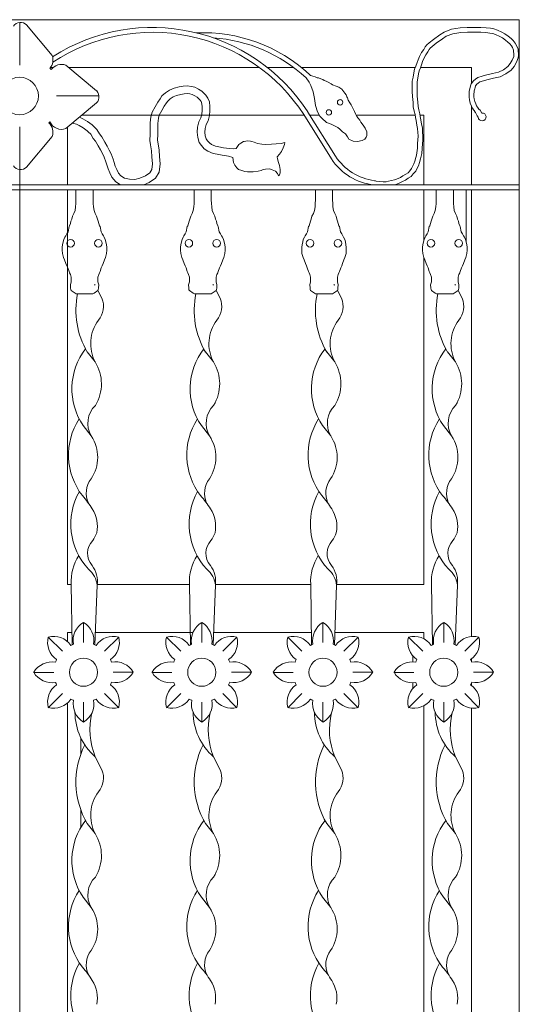
# Model space of a CAD drawing. Units: metres. Extents: x -9908 to -9056, y -3084 to -2567.
# Drawn here: x -9452 to -9451, y -2974 to -2973 of the extents above; entities that cross this region are included whole.
import ezdxf

# ---------------------------------------------------------------- set-up
doc = ezdxf.new("R2010")
doc.units = ezdxf.units.M
doc.layers.add('00-PROY (Vista)', color=3, linetype='Continuous', lineweight=15)

msp = doc.modelspace()

# ---------------------------------------------------------------- linework, layer by layer
at = {"layer": '00-PROY (Vista)', "ltscale": 2}
for p, q in [((-9451.84173, -2973.42776), (-9451.84173, -2973.38313)), ((-9451.83455, -2973.38563), (-9451.8076, -2973.41771)), ((-9451.7612, -2973.45471), (-9451.79328, -2973.42777)), ((-9451.80333, -2973.46007), (-9451.7587, -2973.46007)), ((-9451.7612, -2973.46726), (-9451.79328, -2973.4942)), ((-9451.54425, -2973.47951), (-9451.51528, -2973.5258)), ((-9451.54001, -2973.47686), (-9451.51104, -2973.52315)), ((-9451.84173, -2973.49237), (-9451.84173, -2973.537)), ((-9451.83455, -2973.53451), (-9451.8076, -2973.50243)), ((-9452.36489, -2973.55298), (-9451.31857, -2973.55298)), ((-9452.36489, -2973.55835), (-9451.31857, -2973.55835)), ((-9452.36489, -2973.55835), (-9451.31857, -2973.55835)), ((-9451.78278, -2973.56877), (-9451.78278, -2973.55835)), ((-9451.76487, -2973.55835), (-9451.76487, -2973.56877)), ((-9451.65897, -2973.56877), (-9451.65897, -2973.55835)), ((-9451.64106, -2973.55835), (-9451.64106, -2973.56877)), ((-9451.53202, -2973.56877), (-9451.53202, -2973.55835)), ((-9451.51411, -2973.55835), (-9451.51411, -2973.56877)), ((-9451.40557, -2973.56877), (-9451.40557, -2973.55835)), ((-9451.38766, -2973.55835), (-9451.38766, -2973.56877)), ((-9451.37436, -2973.61226), (-9451.37436, -2973.55835)), ((-9451.78259, -2973.66697), (-9451.76506, -2973.66697)), ((-9451.75558, -2973.6717), (-9451.75979, -2973.66353)), ((-9451.65878, -2973.66697), (-9451.64125, -2973.66697)), ((-9451.63177, -2973.6717), (-9451.63598, -2973.66353)), ((-9451.53183, -2973.66697), (-9451.5143, -2973.66697)), ((-9451.50482, -2973.6717), (-9451.50903, -2973.66353)), ((-9451.40538, -2973.66697), (-9451.38785, -2973.66697)), ((-9451.37837, -2973.6717), (-9451.38258, -2973.66353)), ((-9451.77096, -2973.72789), (-9451.76266, -2973.73832)), ((-9451.64715, -2973.72789), (-9451.63885, -2973.73832)), ((-9451.5202, -2973.72789), (-9451.5119, -2973.73832)), ((-9451.39375, -2973.72789), (-9451.38545, -2973.73832)), ((-9451.77529, -2973.8049), (-9451.76677, -2973.81572)), ((-9451.65148, -2973.8049), (-9451.64296, -2973.81572)), ((-9451.52453, -2973.8049), (-9451.51601, -2973.81572)), ((-9451.39808, -2973.8049), (-9451.38956, -2973.81572)), ((-9451.78778, -2973.97086), (-9451.78681, -2974.03419)), ((-9451.76064, -2973.97193), (-9451.76302, -2974.03422)), ((-9451.66397, -2973.97086), (-9451.663, -2974.03419)), ((-9451.63683, -2973.97193), (-9451.63921, -2974.03422)), ((-9451.53703, -2973.97086), (-9451.53605, -2974.03419)), ((-9451.50988, -2973.97193), (-9451.51226, -2974.03422)), ((-9451.41057, -2973.97086), (-9451.4096, -2974.03419)), ((-9451.38343, -2973.97193), (-9451.38581, -2974.03422)), ((-9451.77491, -2974.03183), (-9451.77494, -2974.01081)), ((-9451.6511, -2974.03183), (-9451.65113, -2974.01081)), ((-9451.52415, -2974.03183), (-9451.52418, -2974.01081)), ((-9451.3977, -2974.03183), (-9451.39773, -2974.01081)), ((-9451.7969, -2974.04093), (-9451.81176, -2974.02607)), ((-9451.75292, -2974.04093), (-9451.73806, -2974.02607)), ((-9451.67309, -2974.04093), (-9451.68795, -2974.02607)), ((-9451.62911, -2974.04093), (-9451.61425, -2974.02607)), ((-9451.54614, -2974.04093), (-9451.561, -2974.02607)), ((-9451.50216, -2974.04093), (-9451.4873, -2974.02607)), ((-9451.41969, -2974.04093), (-9451.43455, -2974.02607)), ((-9451.37571, -2974.04093), (-9451.36085, -2974.02607)), ((-9451.76434, -2974.03366), (-9451.7617, -2974.03477)), ((-9451.64053, -2974.03366), (-9451.63789, -2974.03477)), ((-9451.51358, -2974.03366), (-9451.51094, -2974.03477)), ((-9451.38713, -2974.03366), (-9451.38449, -2974.03477)), ((-9451.74676, -2974.04971), (-9451.74564, -2974.05231)), ((-9451.62295, -2974.04971), (-9451.62183, -2974.05231)), ((-9451.496, -2974.04971), (-9451.49488, -2974.05231)), ((-9451.36955, -2974.04971), (-9451.36843, -2974.05231)), ((-9451.80611, -2974.06312), (-9451.82713, -2974.06315)), ((-9451.74377, -2974.06288), (-9451.72275, -2974.06285)), ((-9451.6823, -2974.06312), (-9451.70332, -2974.06315)), ((-9451.61996, -2974.06288), (-9451.59894, -2974.06285)), ((-9451.55535, -2974.06312), (-9451.57637, -2974.06315)), ((-9451.49301, -2974.06288), (-9451.47199, -2974.06285)), ((-9451.4289, -2974.06312), (-9451.44992, -2974.06315)), ((-9451.36656, -2974.06288), (-9451.34554, -2974.06285)), ((-9451.74561, -2974.07344), (-9451.74676, -2974.07613)), ((-9451.6218, -2974.07344), (-9451.62295, -2974.07613)), ((-9451.49485, -2974.07344), (-9451.496, -2974.07613)), ((-9451.3684, -2974.07344), (-9451.36955, -2974.07613)), ((-9451.7969, -2974.08512), (-9451.81176, -2974.09999)), ((-9451.75292, -2974.08512), (-9451.73806, -2974.09999)), ((-9451.67309, -2974.08512), (-9451.68795, -2974.09999)), ((-9451.62911, -2974.08512), (-9451.61425, -2974.09999)), ((-9451.54614, -2974.08512), (-9451.561, -2974.09999)), ((-9451.50216, -2974.08512), (-9451.4873, -2974.09999)), ((-9451.41969, -2974.08512), (-9451.43455, -2974.09999)), ((-9451.37571, -2974.08512), (-9451.36085, -2974.09999)), ((-9451.77497, -2974.09417), (-9451.77494, -2974.11519)), ((-9451.7617, -2974.09107), (-9451.76426, -2974.09215)), ((-9451.65116, -2974.09417), (-9451.65113, -2974.11519)), ((-9451.63789, -2974.09107), (-9451.64045, -2974.09215)), ((-9451.52421, -2974.09417), (-9451.52418, -2974.11519)), ((-9451.51094, -2974.09107), (-9451.5135, -2974.09215)), ((-9451.39776, -2974.09417), (-9451.39773, -2974.11519)), ((-9451.38449, -2974.09107), (-9451.38705, -2974.09215)), ((-9451.75558, -2974.16509), (-9451.76262, -2974.15142)), ((-9451.63177, -2974.16509), (-9451.63881, -2974.15142)), ((-9451.50482, -2974.16509), (-9451.51187, -2974.15142)), ((-9451.37837, -2974.16509), (-9451.38541, -2974.15142)), ((-9451.77096, -2974.22129), (-9451.76266, -2974.23172)), ((-9451.64715, -2974.22129), (-9451.63885, -2974.23172)), ((-9451.5202, -2974.22129), (-9451.5119, -2974.23172)), ((-9451.39375, -2974.22129), (-9451.38545, -2974.23172)), ((-9451.77529, -2974.2983), (-9451.76677, -2974.30911)), ((-9451.65148, -2974.2983), (-9451.64296, -2974.30911)), ((-9451.52453, -2974.2983), (-9451.51601, -2974.30911)), ((-9451.39808, -2974.2983), (-9451.38956, -2974.30911))]:
    msp.add_line(p, q, dxfattribs=at)
at = {"layer": '00-PROY (Vista)'}
msp.add_line((-9451.84173, -2975.58338), (-9451.84173, -2973.537), dxfattribs=at)
at = {"layer": '00-PROY (Vista)', "ltscale": 2}
msp.add_lwpolyline([(-9452.36489, -2975.64331), (-9451.31857, -2975.64331), (-9451.31857, -2973.38024), (-9452.36489, -2973.38024)], close=True, dxfattribs=at)
for points in [[(-9451.35781, -2973.47787), (-9451.35973, -2973.47496), (-9451.36105, -2973.47373), (-9451.36176, -2973.47267), (-9451.36229, -2973.47178), (-9451.36327, -2973.47019), (-9451.36424, -2973.46843), (-9451.36521, -2973.46595), (-9451.36583, -2973.46313), (-9451.36618, -2973.46083), (-9451.36618, -2973.45792), (-9451.36601, -2973.45597), (-9451.36574, -2973.45456), (-9451.3653, -2973.45244), (-9451.36486, -2973.4512), (-9451.36433, -2973.44953), (-9451.36309, -2973.44785), (-9451.36154, -2973.44662), (-9451.35977, -2973.44538), (-9451.35604, -2973.44414), (-9451.35266, -2973.44307), (-9451.34555, -2973.44148), (-9451.3388, -2973.43988), (-9451.33276, -2973.43687), (-9451.32708, -2973.43296), (-9451.32388, -2973.42906), (-9451.32139, -2973.42463), (-9451.31962, -2973.42001), (-9451.31926, -2973.41753), (-9451.3198, -2973.41103), (-9451.3214, -2973.40713), (-9451.32282, -2973.40483), (-9451.32495, -2973.40216), (-9451.32726, -2973.40004), (-9451.3301, -2973.39755), (-9451.33366, -2973.39507), (-9451.33685, -2973.39329), (-9451.34147, -2973.39117), (-9451.3452, -2973.38975), (-9451.34876, -2973.38921), (-9451.3532, -2973.38868), (-9451.35888, -2973.38833), (-9451.36546, -2973.38833), (-9451.3731, -2973.38833), (-9451.38038, -2973.38868), (-9451.38962, -2973.39028), (-9451.39743, -2973.39312), (-9451.40188, -2973.39613), (-9451.40845, -2973.40092), (-9451.41304, -2973.4043), (-9451.4155, -2973.4065), (-9451.41728, -2973.40851), (-9451.41871, -2973.41142), (-9451.42084, -2973.4146), (-9451.42296, -2973.41875), (-9451.42454, -2973.42227), (-9451.42543, -2973.42492), (-9451.42687, -2973.42881), (-9451.42821, -2973.43215), (-9451.4291, -2973.43593), (-9451.42977, -2973.44039), (-9451.43066, -2973.44462), (-9451.43066, -2973.45108), (-9451.43066, -2973.45531), (-9451.43044, -2973.46066), (-9451.42977, -2973.46689), (-9451.42955, -2973.47157), (-9451.42866, -2973.4758), (-9451.42776, -2973.47959), (-9451.42732, -2973.48249), (-9451.42665, -2973.48583), (-9451.42597, -2973.49065), (-9451.42507, -2973.49422), (-9451.42485, -2973.49823), (-9451.42463, -2973.50179), (-9451.42471, -2973.50639), (-9451.42507, -2973.50936), (-9451.4253, -2973.51471), (-9451.42574, -2973.51961), (-9451.42614, -2973.52197), (-9451.42691, -2973.52444), (-9451.42797, -2973.5283), (-9451.42887, -2973.53119), (-9451.42998, -2973.5332), (-9451.43132, -2973.53609), (-9451.43333, -2973.53832), (-9451.43511, -2973.54032), (-9451.43757, -2973.54188), (-9451.44047, -2973.54367), (-9451.44314, -2973.54523), (-9451.44716, -2973.54701), (-9451.44939, -2973.5479), (-9451.45541, -2973.54923), (-9451.45794, -2973.54981), (-9451.46122, -2973.54985), (-9451.46474, -2973.54956), (-9451.46857, -2973.54901), (-9451.46924, -2973.54879), (-9451.47009, -2973.54869)], [(-9451.36165, -2973.48233), (-9451.36265, -2973.48066), (-9451.36439, -2973.47745), (-9451.36489, -2973.47699), (-9451.36598, -2973.47535), (-9451.36657, -2973.47438), (-9451.36759, -2973.47271), (-9451.36877, -2973.47056), (-9451.37001, -2973.46741), (-9451.37075, -2973.46404), (-9451.37118, -2973.46121), (-9451.37118, -2973.45769), (-9451.37097, -2973.45528), (-9451.37065, -2973.45359), (-9451.37012, -2973.45108), (-9451.3696, -2973.44961), (-9451.36884, -2973.44723), (-9451.36671, -2973.44434), (-9451.36453, -2973.44261), (-9451.36204, -2973.44087), (-9451.35758, -2973.43938), (-9451.35396, -2973.43824), (-9451.34668, -2973.43661), (-9451.34052, -2973.43515), (-9451.33531, -2973.43255), (-9451.33049, -2973.42924), (-9451.32803, -2973.42623), (-9451.32593, -2973.42249), (-9451.32449, -2973.41874), (-9451.32429, -2973.41738), (-9451.32472, -2973.41222), (-9451.32587, -2973.40941), (-9451.32691, -2973.40771), (-9451.32862, -2973.40558), (-9451.3306, -2973.40376), (-9451.33319, -2973.4015), (-9451.33631, -2973.39932), (-9451.33912, -2973.39776), (-9451.34341, -2973.39578), (-9451.34648, -2973.39461), (-9451.34943, -2973.39417), (-9451.35365, -2973.39366), (-9451.35904, -2973.39333), (-9451.36546, -2973.39333), (-9451.37297, -2973.39333), (-9451.37983, -2973.39366), (-9451.38833, -2973.39513), (-9451.39514, -2973.3976), (-9451.399, -2973.40022), (-9451.40549, -2973.40496), (-9451.40989, -2973.40819), (-9451.41195, -2973.41003), (-9451.41309, -2973.41133), (-9451.41437, -2973.41392), (-9451.41652, -2973.41714), (-9451.41845, -2973.42091), (-9451.41988, -2973.42409), (-9451.42071, -2973.42658), (-9451.42221, -2973.43061), (-9451.42343, -2973.43366), (-9451.42419, -2973.43688), (-9451.42485, -2973.44128), (-9451.42566, -2973.44514), (-9451.42566, -2973.45108), (-9451.42566, -2973.45521), (-9451.42545, -2973.46029), (-9451.42479, -2973.46651), (-9451.42457, -2973.47093), (-9451.42378, -2973.47471), (-9451.42285, -2973.47863), (-9451.42239, -2973.48161), (-9451.42172, -2973.48499), (-9451.42105, -2973.48969), (-9451.42011, -2973.49347), (-9451.41986, -2973.49793), (-9451.41963, -2973.50168), (-9451.41971, -2973.50674), (-9451.42009, -2973.50977), (-9451.42031, -2973.51504), (-9451.42078, -2973.52026), (-9451.42127, -2973.52313), (-9451.42211, -2973.52585), (-9451.42317, -2973.5297), (-9451.42424, -2973.53316), (-9451.42552, -2973.53546), (-9451.4271, -2973.53888), (-9451.4296, -2973.54166), (-9451.43184, -2973.54417), (-9451.43492, -2973.54612), (-9451.4379, -2973.54796), (-9451.44086, -2973.54968), (-9451.44522, -2973.55162), (-9451.44791, -2973.55269), (-9451.44922, -2973.55298)], [(-9451.80661, -2973.43024), (-9451.80933, -2973.43024)], [(-9451.59071, -2973.43024), (-9451.79034, -2973.43024)], [(-9451.55489, -2973.43024), (-9451.58247, -2973.43024)], [(-9451.42745, -2973.43024), (-9451.54671, -2973.43024)], [(-9451.36857, -2973.44685), (-9451.36857, -2973.43024), (-9451.42207, -2973.43024)], [(-9451.51568, -2973.44737), (-9451.51432, -2973.44828), (-9451.51432, -2973.44828), (-9451.51022, -2973.44987), (-9451.50771, -2973.451), (-9451.50771, -2973.451), (-9451.50452, -2973.45305), (-9451.50452, -2973.45305), (-9451.50452, -2973.45305), (-9451.50111, -2973.45715), (-9451.49974, -2973.45896), (-9451.49906, -2973.46078), (-9451.49837, -2973.46192), (-9451.49769, -2973.46442), (-9451.49587, -2973.46738), (-9451.4945, -2973.4692), (-9451.49314, -2973.47193), (-9451.49245, -2973.47352), (-9451.49109, -2973.47625), (-9451.48995, -2973.47875), (-9451.48858, -2973.48148), (-9451.48744, -2973.4833), (-9451.48562, -2973.48535), (-9451.48448, -2973.48739), (-9451.48311, -2973.48921), (-9451.48152, -2973.49171), (-9451.48015, -2973.49376), (-9451.47833, -2973.4974), (-9451.4781, -2973.50127), (-9451.47901, -2973.50309), (-9451.48038, -2973.50513), (-9451.48311, -2973.5065), (-9451.4879, -2973.50763), (-9451.49268, -2973.50741), (-9451.49701, -2973.50513), (-9451.4986, -2973.50263), (-9451.50065, -2973.49967), (-9451.50361, -2973.4974), (-9451.50635, -2973.4949), (-9451.50862, -2973.49308), (-9451.51136, -2973.49149), (-9451.51546, -2973.48944), (-9451.52047, -2973.48785), (-9451.52525, -2973.4833), (-9451.5273, -2973.48103), (-9451.5298, -2973.47648), (-9451.53208, -2973.47011), (-9451.53299, -2973.46283), (-9451.53436, -2973.45555), (-9451.53687, -2973.44919), (-9451.53869, -2973.44577), (-9451.54188, -2973.441), (-9451.54415, -2973.43895), (-9451.5443, -2973.43881)], [(-9451.53849, -2973.43732), (-9451.53849, -2973.43732), (-9451.53721, -2973.43851), (-9451.53597, -2973.43901), (-9451.53471, -2973.43938), (-9451.53235, -2973.44009), (-9451.5301, -2973.44091), (-9451.52897, -2973.44122), (-9451.52631, -2973.44224), (-9451.52549, -2973.44245), (-9451.52436, -2973.44296), (-9451.52285, -2973.44372), (-9451.52098, -2973.44453), (-9451.51886, -2973.44546), (-9451.51568, -2973.44737)], [(-9451.77897, -2973.48218), (-9451.77568, -2973.48385), (-9451.77085, -2973.48664), (-9451.76574, -2973.49033), (-9451.76432, -2973.49175), (-9451.76101, -2973.49506), (-9451.75817, -2973.49979), (-9451.7558, -2973.50262), (-9451.75248, -2973.50829), (-9451.75012, -2973.51255), (-9451.74799, -2973.51665), (-9451.74588, -2973.52072), (-9451.74396, -2973.52626), (-9451.74278, -2973.52963), (-9451.7416, -2973.53335), (-9451.73991, -2973.53711), (-9451.73828, -2973.54092), (-9451.73594, -2973.5437), (-9451.73182, -2973.5462), (-9451.72661, -2973.54721), (-9451.72126, -2973.54735), (-9451.71589, -2973.54599), (-9451.70992, -2973.54353), (-9451.70561, -2973.54052), (-9451.70346, -2973.53704), (-9451.70259, -2973.53096), (-9451.70332, -2973.52386), (-9451.70361, -2973.51749), (-9451.70477, -2973.51127), (-9451.70535, -2973.50678), (-9451.70522, -2973.50015), (-9451.70522, -2973.48827), (-9451.7044, -2973.48174), (-9451.70305, -2973.47698), (-9451.69993, -2973.47142), (-9451.69707, -2973.4664), (-9451.69472, -2973.46291), (-9451.69283, -2973.46007), (-9451.68904, -2973.45676), (-9451.68478, -2973.45393), (-9451.68004, -2973.45203), (-9451.67483, -2973.45062), (-9451.67067, -2973.44986), (-9451.66624, -2973.44948), (-9451.66181, -2973.45006), (-9451.65847, -2973.451), (-9451.6545, -2973.45277), (-9451.65095, -2973.45505), (-9451.64664, -2973.45926), (-9451.64468, -2973.46231), (-9451.64313, -2973.46618), (-9451.64264, -2973.47095), (-9451.64259, -2973.47548), (-9451.6429, -2973.48044), (-9451.64453, -2973.48607), (-9451.64662, -2973.48987), (-9451.64752, -2973.49401), (-9451.64796, -2973.49789), (-9451.64737, -2973.50168), (-9451.64643, -2973.50499), (-9451.64501, -2973.50688), (-9451.64312, -2973.50923), (-9451.64098, -2973.51068), (-9451.63685, -2973.51253), (-9451.63333, -2973.51316), (-9451.6284, -2973.5142), (-9451.62215, -2973.51492), (-9451.61769, -2973.51534), (-9451.615, -2973.51508)], [(-9451.71186, -2973.55298), (-9451.70607, -2973.55059), (-9451.69967, -2973.54614), (-9451.69578, -2973.53982), (-9451.69453, -2973.53112), (-9451.69533, -2973.52327), (-9451.69564, -2973.51658), (-9451.69686, -2973.51002), (-9451.69734, -2973.50634), (-9451.69722, -2973.50023), (-9451.69722, -2973.48877), (-9451.69654, -2973.48334), (-9451.69561, -2973.48007), (-9451.69296, -2973.47536), (-9451.69027, -2973.47062), (-9451.68808, -2973.46736), (-9451.68676, -2973.4654), (-9451.68417, -2973.46313), (-9451.68104, -2973.46105), (-9451.6775, -2973.45963), (-9451.67306, -2973.45842), (-9451.66961, -2973.4578), (-9451.66642, -2973.45752), (-9451.66342, -2973.45792), (-9451.66119, -2973.45854), (-9451.65831, -2973.45983), (-9451.65596, -2973.46134), (-9451.65288, -2973.46435), (-9451.65182, -2973.466), (-9451.65098, -2973.46812), (-9451.65063, -2973.4714), (-9451.65059, -2973.47527), (-9451.65083, -2973.47906), (-9451.65197, -2973.483), (-9451.65418, -2973.48703), (-9451.65543, -2973.4927), (-9451.65603, -2973.49807), (-9451.6552, -2973.50339), (-9451.65371, -2973.50861), (-9451.65133, -2973.51178), (-9451.64861, -2973.51518), (-9451.64488, -2973.5177), (-9451.63922, -2973.52022), (-9451.63487, -2973.52101), (-9451.62968, -2973.52211), (-9451.62298, -2973.52288), (-9451.6184, -2973.52428)], [(-9451.36857, -2973.55298), (-9451.36857, -2973.47093)], [(-9451.77667, -2973.48024), (-9451.54379, -2973.48024)], [(-9451.5379, -2973.48024), (-9451.52773, -2973.48024)], [(-9451.4892, -2973.48024), (-9451.42766, -2973.48024)], [(-9451.4226, -2973.48024), (-9451.41857, -2973.48024), (-9451.41857, -2973.55298)], [(-9451.79173, -2973.55298), (-9451.79173, -2973.49289)], [(-9451.78643, -2973.48845), (-9451.78224, -2973.48949), (-9451.77949, -2973.49089), (-9451.77521, -2973.49336), (-9451.77094, -2973.49644), (-9451.76997, -2973.49741), (-9451.76736, -2973.50002), (-9451.7647, -2973.50444), (-9451.76237, -2973.50723), (-9451.75944, -2973.51226), (-9451.75717, -2973.51634), (-9451.7551, -2973.52033), (-9451.75325, -2973.52389), (-9451.75152, -2973.52889), (-9451.75037, -2973.53217), (-9451.74908, -2973.53621), (-9451.74724, -2973.54032), (-9451.74517, -2973.54516), (-9451.74121, -2973.54986), (-9451.73606, -2973.55298)], [(-9451.615, -2973.51508), (-9451.61379, -2973.51289), (-9451.61233, -2973.51096), (-9451.61015, -2973.50926), (-9451.60748, -2973.50781), (-9451.60651, -2973.50756), (-9451.60311, -2973.50708), (-9451.6002, -2973.50732), (-9451.59874, -2973.50756), (-9451.59632, -2973.50853), (-9451.59268, -2973.50974), (-9451.58807, -2973.51047), (-9451.58443, -2973.51071), (-9451.57812, -2973.51047), (-9451.57302, -2973.51023), (-9451.56792, -2973.50974), (-9451.56418, -2973.50864), (-9451.56453, -2973.51096), (-9451.56574, -2973.51435), (-9451.56768, -2973.51823), (-9451.56962, -2973.52089), (-9451.57229, -2973.5238), (-9451.57181, -2973.52598), (-9451.57059, -2973.52961), (-9451.56962, -2973.53276), (-9451.5689, -2973.53688), (-9451.5689, -2973.54052), (-9451.56962, -2973.5427), (-9451.57084, -2973.54343), (-9451.57181, -2973.54124), (-9451.57375, -2973.53882), (-9451.57739, -2973.53737), (-9451.5803, -2973.5364), (-9451.58418, -2973.53664), (-9451.58685, -2973.53713), (-9451.58904, -2973.53785), (-9451.59219, -2973.53858), (-9451.59729, -2973.53931), (-9451.59899, -2973.53955), (-9451.60311, -2973.53931), (-9451.60602, -2973.53906), (-9451.60918, -2973.53809), (-9451.61258, -2973.53688), (-9451.61428, -2973.53519), (-9451.61646, -2973.53252), (-9451.61791, -2973.52961), (-9451.6184, -2973.52428)], [(-9451.78778, -2973.97101), (-9451.79173, -2973.97101), (-9451.79173, -2973.55835)], [(-9451.41857, -2973.55835), (-9451.41857, -2973.61106)], [(-9451.36857, -2974.02545), (-9451.36857, -2973.55835)], [(-9451.78259, -2973.66697), (-9451.7838, -2973.66637), (-9451.78785, -2973.66354), (-9451.78826, -2973.66273), (-9451.78846, -2973.6607), (-9451.78866, -2973.65747), (-9451.78785, -2973.65464), (-9451.78785, -2973.64958), (-9451.78866, -2973.64695), (-9451.78947, -2973.64513), (-9451.79008, -2973.64352), (-9451.7913, -2973.63967), (-9451.79231, -2973.63765), (-9451.79332, -2973.63543), (-9451.79474, -2973.63158), (-9451.79575, -2973.62916), (-9451.79697, -2973.62471), (-9451.79717, -2973.62127), (-9451.79717, -2973.61824), (-9451.79676, -2973.61581), (-9451.79616, -2973.61257), (-9451.79555, -2973.61015), (-9451.79433, -2973.60792), (-9451.79352, -2973.6063), (-9451.79231, -2973.60428), (-9451.79109, -2973.60226), (-9451.79007, -2973.59668), (-9451.78946, -2973.59607), (-9451.78865, -2973.59344), (-9451.78804, -2973.59102), (-9451.78723, -2973.58899), (-9451.78642, -2973.58596), (-9451.785, -2973.58313), (-9451.78379, -2973.57969), (-9451.78318, -2973.57585), (-9451.78298, -2973.57241), (-9451.78278, -2973.56877)], [(-9451.76506, -2973.66697), (-9451.76384, -2973.66637), (-9451.75979, -2973.66354), (-9451.75939, -2973.66273), (-9451.75918, -2973.6607), (-9451.75898, -2973.65747), (-9451.75979, -2973.65464), (-9451.75979, -2973.64958), (-9451.75898, -2973.64695), (-9451.75817, -2973.64513), (-9451.75757, -2973.64352), (-9451.75635, -2973.63967), (-9451.75534, -2973.63765), (-9451.75433, -2973.63543), (-9451.75291, -2973.63158), (-9451.7519, -2973.62916), (-9451.75068, -2973.62471), (-9451.75048, -2973.62127), (-9451.75048, -2973.61824), (-9451.75088, -2973.61581), (-9451.75149, -2973.61257), (-9451.7521, -2973.61015), (-9451.75331, -2973.60792), (-9451.75412, -2973.6063), (-9451.75534, -2973.60428), (-9451.75655, -2973.60226), (-9451.75758, -2973.59668), (-9451.75819, -2973.59607), (-9451.759, -2973.59344), (-9451.7596, -2973.59102), (-9451.76041, -2973.58899), (-9451.76123, -2973.58596), (-9451.76264, -2973.58313), (-9451.76386, -2973.57969), (-9451.76447, -2973.57585), (-9451.76467, -2973.57241), (-9451.76487, -2973.56877)], [(-9451.65878, -2973.66697), (-9451.65999, -2973.66637), (-9451.66404, -2973.66354), (-9451.66445, -2973.66273), (-9451.66465, -2973.6607), (-9451.66485, -2973.65747), (-9451.66404, -2973.65464), (-9451.66404, -2973.64958), (-9451.66485, -2973.64695), (-9451.66566, -2973.64513), (-9451.66627, -2973.64352), (-9451.66749, -2973.63967), (-9451.6685, -2973.63765), (-9451.66951, -2973.63543), (-9451.67093, -2973.63158), (-9451.67194, -2973.62916), (-9451.67316, -2973.62471), (-9451.67336, -2973.62127), (-9451.67336, -2973.61824), (-9451.67295, -2973.61581), (-9451.67235, -2973.61257), (-9451.67174, -2973.61015), (-9451.67052, -2973.60792), (-9451.66971, -2973.6063), (-9451.6685, -2973.60428), (-9451.66728, -2973.60226), (-9451.66626, -2973.59668), (-9451.66565, -2973.59607), (-9451.66484, -2973.59344), (-9451.66423, -2973.59102), (-9451.66342, -2973.58899), (-9451.66261, -2973.58596), (-9451.66119, -2973.58313), (-9451.65998, -2973.57969), (-9451.65937, -2973.57585), (-9451.65917, -2973.57241), (-9451.65897, -2973.56877)], [(-9451.64125, -2973.66697), (-9451.64003, -2973.66637), (-9451.63598, -2973.66354), (-9451.63558, -2973.66273), (-9451.63538, -2973.6607), (-9451.63517, -2973.65747), (-9451.63598, -2973.65464), (-9451.63598, -2973.64958), (-9451.63517, -2973.64695), (-9451.63436, -2973.64513), (-9451.63376, -2973.64352), (-9451.63254, -2973.63967), (-9451.63153, -2973.63765), (-9451.63052, -2973.63543), (-9451.6291, -2973.63158), (-9451.62809, -2973.62916), (-9451.62687, -2973.62471), (-9451.62667, -2973.62127), (-9451.62667, -2973.61824), (-9451.62707, -2973.61581), (-9451.62768, -2973.61257), (-9451.62829, -2973.61015), (-9451.6295, -2973.60792), (-9451.63031, -2973.6063), (-9451.63153, -2973.60428), (-9451.63274, -2973.60226), (-9451.63377, -2973.59668), (-9451.63438, -2973.59607), (-9451.63519, -2973.59344), (-9451.63579, -2973.59102), (-9451.63661, -2973.58899), (-9451.63742, -2973.58596), (-9451.63883, -2973.58313), (-9451.64005, -2973.57969), (-9451.64066, -2973.57585), (-9451.64086, -2973.57241), (-9451.64106, -2973.56877)], [(-9451.53183, -2973.66697), (-9451.53305, -2973.66637), (-9451.5371, -2973.66354), (-9451.5375, -2973.66273), (-9451.5377, -2973.6607), (-9451.53791, -2973.65747), (-9451.5371, -2973.65464), (-9451.5371, -2973.64958), (-9451.53791, -2973.64695), (-9451.53872, -2973.64513), (-9451.53932, -2973.64352), (-9451.54054, -2973.63967), (-9451.54155, -2973.63765), (-9451.54256, -2973.63543), (-9451.54398, -2973.63158), (-9451.54499, -2973.62916), (-9451.54621, -2973.62471), (-9451.54641, -2973.62127), (-9451.54641, -2973.61824), (-9451.54601, -2973.61581), (-9451.5454, -2973.61257), (-9451.54479, -2973.61015), (-9451.54358, -2973.60792), (-9451.54277, -2973.6063), (-9451.54155, -2973.60428), (-9451.54034, -2973.60226), (-9451.53931, -2973.59668), (-9451.5387, -2973.59607), (-9451.53789, -2973.59344), (-9451.53728, -2973.59102), (-9451.53647, -2973.58899), (-9451.53566, -2973.58596), (-9451.53425, -2973.58313), (-9451.53303, -2973.57969), (-9451.53242, -2973.57585), (-9451.53222, -2973.57241), (-9451.53202, -2973.56877)], [(-9451.5143, -2973.66697), (-9451.51308, -2973.66637), (-9451.50904, -2973.66354), (-9451.50863, -2973.66273), (-9451.50843, -2973.6607), (-9451.50823, -2973.65747), (-9451.50904, -2973.65464), (-9451.50904, -2973.64958), (-9451.50823, -2973.64695), (-9451.50741, -2973.64513), (-9451.50681, -2973.64352), (-9451.50559, -2973.63967), (-9451.50458, -2973.63765), (-9451.50357, -2973.63543), (-9451.50215, -2973.63158), (-9451.50114, -2973.62916), (-9451.49992, -2973.62471), (-9451.49972, -2973.62127), (-9451.49972, -2973.61824), (-9451.50012, -2973.61581), (-9451.50073, -2973.61257), (-9451.50134, -2973.61015), (-9451.50256, -2973.60792), (-9451.50336, -2973.6063), (-9451.50458, -2973.60428), (-9451.5058, -2973.60226), (-9451.50682, -2973.59668), (-9451.50743, -2973.59607), (-9451.50824, -2973.59344), (-9451.50885, -2973.59102), (-9451.50966, -2973.58899), (-9451.51047, -2973.58596), (-9451.51188, -2973.58313), (-9451.5131, -2973.57969), (-9451.51371, -2973.57585), (-9451.51391, -2973.57241), (-9451.51411, -2973.56877)], [(-9451.40538, -2973.66697), (-9451.4066, -2973.66637), (-9451.41064, -2973.66354), (-9451.41105, -2973.66273), (-9451.41125, -2973.6607), (-9451.41146, -2973.65747), (-9451.41064, -2973.65464), (-9451.41064, -2973.64958), (-9451.41146, -2973.64695), (-9451.41227, -2973.64513), (-9451.41287, -2973.64352), (-9451.41409, -2973.63967), (-9451.4151, -2973.63765), (-9451.41611, -2973.63543), (-9451.41753, -2973.63158), (-9451.41854, -2973.62916), (-9451.41976, -2973.62471), (-9451.41996, -2973.62127), (-9451.41996, -2973.61824), (-9451.41956, -2973.61581), (-9451.41895, -2973.61257), (-9451.41834, -2973.61015), (-9451.41712, -2973.60792), (-9451.41632, -2973.6063), (-9451.4151, -2973.60428), (-9451.41388, -2973.60226), (-9451.41286, -2973.59668), (-9451.41225, -2973.59607), (-9451.41144, -2973.59344), (-9451.41083, -2973.59102), (-9451.41002, -2973.58899), (-9451.40921, -2973.58596), (-9451.4078, -2973.58313), (-9451.40658, -2973.57969), (-9451.40597, -2973.57585), (-9451.40577, -2973.57241), (-9451.40557, -2973.56877)], [(-9451.38785, -2973.66697), (-9451.38663, -2973.66637), (-9451.38259, -2973.66354), (-9451.38218, -2973.66273), (-9451.38198, -2973.6607), (-9451.38177, -2973.65747), (-9451.38259, -2973.65464), (-9451.38259, -2973.64958), (-9451.38177, -2973.64695), (-9451.38096, -2973.64513), (-9451.38036, -2973.64352), (-9451.37914, -2973.63967), (-9451.37813, -2973.63765), (-9451.37712, -2973.63543), (-9451.3757, -2973.63158), (-9451.37469, -2973.62916), (-9451.37347, -2973.62471), (-9451.37327, -2973.62127), (-9451.37327, -2973.61824), (-9451.37367, -2973.61581), (-9451.37428, -2973.61257), (-9451.37489, -2973.61015), (-9451.3761, -2973.60792), (-9451.37691, -2973.6063), (-9451.37813, -2973.60428), (-9451.37934, -2973.60226), (-9451.38037, -2973.59668), (-9451.38098, -2973.59607), (-9451.38179, -2973.59344), (-9451.3824, -2973.59102), (-9451.38321, -2973.58899), (-9451.38402, -2973.58596), (-9451.38543, -2973.58313), (-9451.38665, -2973.57969), (-9451.38726, -2973.57585), (-9451.38746, -2973.57241), (-9451.38766, -2973.56877)], [(-9451.41857, -2973.62906), (-9451.41857, -2973.97101), (-9451.50999, -2973.97101)], [(-9451.66397, -2973.97101), (-9451.76074, -2973.97101)], [(-9451.53702, -2973.97101), (-9451.63693, -2973.97101)], [(-9451.79173, -2974.03075), (-9451.79173, -2974.02118), (-9451.78701, -2974.02118)], [(-9451.76252, -2974.02118), (-9451.66026, -2974.02118)], [(-9451.63871, -2974.02118), (-9451.53625, -2974.02118)], [(-9451.51177, -2974.02118), (-9451.41857, -2974.02118), (-9451.41857, -2974.02796)], [(-9451.43015, -2974.04578), (-9451.43015, -2974.05207)], [(-9451.36857, -2974.05199), (-9451.36857, -2974.04899)], [(-9451.43015, -2974.07387), (-9451.43015, -2974.08007)], [(-9451.36857, -2974.07686), (-9451.36857, -2974.07384)], [(-9451.78736, -2974.49177), (-9451.79173, -2974.49177), (-9451.79173, -2974.0951)], [(-9451.41857, -2974.09789), (-9451.41857, -2974.49177), (-9451.51092, -2974.49177)], [(-9451.36857, -2974.51885), (-9451.36857, -2974.10039)], [(-9451.7777, -2974.14859), (-9451.7777, -2974.13154)], [(-9451.7777, -2974.22533), (-9451.7777, -2974.20694)]]:
    msp.add_lwpolyline(points, dxfattribs=at)
for centre, radius in [((-9451.84173, -2973.46007), 0.01966), ((-9451.50623, -2973.46666), 0.00283), ((-9451.51801, -2973.47723), 0.00283), ((-9451.78839, -2973.61414), 0.00398), ((-9451.75926, -2973.61414), 0.00398), ((-9451.66458, -2973.61414), 0.00398), ((-9451.63545, -2973.61414), 0.00398), ((-9451.53763, -2973.61414), 0.00398), ((-9451.5085, -2973.61414), 0.00398), ((-9451.41118, -2973.61414), 0.00398), ((-9451.38205, -2973.61414), 0.00398), ((-9451.77491, -2974.06292), 0.01471), ((-9451.6511, -2974.06292), 0.01471), ((-9451.52415, -2974.06292), 0.01471), ((-9451.3977, -2974.06292), 0.01471)]:
    msp.add_circle(centre, radius, dxfattribs=at)
for centre, radius, start, end in [((-9451.84082, -2973.39209), 0.00901, 45.85461, 145.80861), ((-9451.7028, -2973.58249), 0.19406, 33.00218, 122.56365), ((-9451.7028, -2973.58249), 0.18906, 33.00218, 123.4782), ((-9451.65009, -2973.55869), 0.16488, 47.40198, 92.35313), ((-9451.65009, -2973.55869), 0.15988, 47.40198, 86.0553), ((-9451.82103, -2973.42225), 0.01417, 321.1843, 18.67584), ((-9451.83974, -2973.46007), 0.0415, 41.63929, 44.21038), ((-9451.79779, -2973.44063), 0.01363, 70.67893, 143.32795), ((-9451.76766, -2973.46098), 0.00901, 315.85461, 55.80861), ((-9451.35755, -2973.48197), 0.00411, 185.03322, 93.63728), ((-9451.84173, -2973.46007), 0.0415, 317.62071, 319.49909), ((-9451.82046, -2973.49792), 0.01363, 340.67893, 46.43974), ((-9451.79779, -2973.48134), 0.01363, 204.66605, 289.32107), ((-9451.46233, -2973.49064), 0.05856, 213.64683, 262.3801), ((-9451.84082, -2973.52804), 0.00901, 214.19139, 314.14539), ((-9451.46488, -2973.49326), 0.05999, 212.84643, 264.55842), ((-9451.72151, -2973.61119), 0.06232, 227.74548, 228.72295), ((-9451.5977, -2973.61119), 0.06232, 227.74548, 228.72295), ((-9451.47076, -2973.61119), 0.06232, 227.74548, 228.72295), ((-9451.3443, -2973.61119), 0.06232, 227.74548, 228.72295), ((-9451.69688, -2973.68437), 0.08592, 168.31915, 210.43389), ((-9451.57307, -2973.68437), 0.08592, 168.31915, 210.43389), ((-9451.44612, -2973.68437), 0.08592, 168.31915, 210.43389), ((-9451.31967, -2973.68437), 0.08592, 168.31915, 210.43389), ((-9451.77646, -2973.68017), 0.02253, 320.35036, 22.09667), ((-9451.65265, -2973.68017), 0.02253, 320.35036, 22.09667), ((-9451.5257, -2973.68017), 0.02253, 320.35036, 22.09667), ((-9451.39925, -2973.68017), 0.02253, 320.35036, 22.09667), ((-9451.72645, -2973.71923), 0.04093, 142.92469, 207.80695), ((-9451.60264, -2973.71923), 0.04093, 142.92469, 207.80695), ((-9451.47569, -2973.71923), 0.04093, 142.92469, 207.80695), ((-9451.34924, -2973.71923), 0.04093, 142.92469, 207.80695), ((-9451.71841, -2973.76651), 0.06863, 142.39843, 214.02232), ((-9451.5946, -2973.76651), 0.06863, 142.39843, 214.02232), ((-9451.46765, -2973.76651), 0.06863, 142.39843, 214.02232), ((-9451.3412, -2973.76651), 0.06863, 142.39843, 214.02232), ((-9451.79959, -2973.76123), 0.04346, 328.74875, 31.80999), ((-9451.67578, -2973.76123), 0.04346, 328.74875, 31.80999), ((-9451.54883, -2973.76123), 0.04346, 328.74875, 31.80999), ((-9451.42238, -2973.76123), 0.04346, 328.74875, 31.80999), ((-9451.74407, -2973.80253), 0.02625, 134.38656, 210.14625), ((-9451.62026, -2973.80253), 0.02625, 134.38656, 210.14625), ((-9451.49332, -2973.80253), 0.02625, 134.38656, 210.14625), ((-9451.36687, -2973.80253), 0.02625, 134.38656, 210.14625), ((-9451.7207, -2973.83556), 0.06987, 147.28578, 217.55439), ((-9451.59689, -2973.83556), 0.06987, 147.28578, 217.55439), ((-9451.46995, -2973.83556), 0.06987, 147.28578, 217.55439), ((-9451.34349, -2973.83556), 0.06987, 147.28578, 217.55439), ((-9451.80065, -2973.83808), 0.0406, 326.13364, 33.43168), ((-9451.67685, -2973.83808), 0.0406, 326.13364, 33.43168), ((-9451.5499, -2973.83808), 0.0406, 326.13364, 33.43168), ((-9451.42345, -2973.83808), 0.0406, 326.13364, 33.43168), ((-9451.74732, -2973.87568), 0.02468, 142.64897, 204.42217), ((-9451.62351, -2973.87568), 0.02468, 142.64897, 204.42217), ((-9451.49657, -2973.87568), 0.02468, 142.64897, 204.42217), ((-9451.37012, -2973.87568), 0.02468, 142.64897, 204.42217), ((-9451.71826, -2973.90783), 0.06987, 150.77451, 222.67799), ((-9451.59445, -2973.90783), 0.06987, 150.77451, 222.67799), ((-9451.4675, -2973.90783), 0.06987, 150.77451, 222.67799), ((-9451.34105, -2973.90783), 0.06987, 150.77451, 222.67799), ((-9451.83631, -2973.93358), 0.08185, 30.45653, 42.63343), ((-9451.7125, -2973.93358), 0.08185, 30.45653, 42.63343), ((-9451.58555, -2973.93358), 0.08185, 30.45653, 42.63343), ((-9451.4591, -2973.93358), 0.08185, 30.45653, 42.63343), ((-9451.79325, -2973.9102), 0.03292, 348.2309, 33.37178), ((-9451.66944, -2973.9102), 0.03292, 348.2309, 33.37178), ((-9451.54249, -2973.9102), 0.03292, 348.2309, 33.37178), ((-9451.41604, -2973.9102), 0.03292, 348.2309, 33.37178), ((-9451.75137, -2973.93857), 0.01928, 136.18096, 221.06978), ((-9451.80248, -2973.90092), 0.04444, 326.8428, 338.89586), ((-9451.62756, -2973.93857), 0.01928, 136.18096, 221.06978), ((-9451.67867, -2973.90092), 0.04444, 326.8428, 338.89586), ((-9451.50061, -2973.93857), 0.01928, 136.18096, 221.06978), ((-9451.55172, -2973.90092), 0.04444, 326.8428, 338.89586), ((-9451.37416, -2973.93857), 0.01928, 136.18096, 221.06978), ((-9451.42527, -2973.90092), 0.04444, 326.8428, 338.89586), ((-9451.73675, -2973.96836), 0.05109, 147.45612, 182.80241), ((-9451.61294, -2973.96836), 0.05109, 147.45612, 182.80241), ((-9451.486, -2973.96836), 0.05109, 147.45612, 182.80241), ((-9451.35955, -2973.96836), 0.05109, 147.45612, 182.80241), ((-9451.7851, -2973.97429), 0.02458, 5.51214, 50.98082), ((-9451.78793, -2973.96785), 0.02759, 351.50946, 37.03395), ((-9451.66129, -2973.97429), 0.02458, 5.51214, 50.98082), ((-9451.66412, -2973.96785), 0.02759, 351.50946, 37.03395), ((-9451.53435, -2973.97429), 0.02458, 5.51214, 50.98082), ((-9451.53717, -2973.96785), 0.02759, 351.50946, 37.03395), ((-9451.4079, -2973.97429), 0.02458, 5.51214, 50.98082), ((-9451.41072, -2973.96785), 0.02759, 351.50946, 37.03395), ((-9451.76382, -2974.02979), 0.022, 120.36066, 190.2194), ((-9451.78601, -2974.02982), 0.022, 349.94615, 59.80489), ((-9451.64001, -2974.02979), 0.022, 120.36066, 190.2194), ((-9451.6622, -2974.02982), 0.022, 349.94615, 59.80489), ((-9451.51306, -2974.02979), 0.022, 120.36066, 190.2194), ((-9451.53525, -2974.02982), 0.022, 349.94615, 59.80489), ((-9451.38661, -2974.02979), 0.022, 120.36066, 190.2194), ((-9451.4088, -2974.02982), 0.022, 349.94615, 59.80489), ((-9451.79048, -2974.03166), 0.022, 165.27789, 235.13662), ((-9451.80617, -2974.04735), 0.022, 34.86338, 104.72211), ((-9451.74365, -2974.04735), 0.022, 75.27789, 145.13662), ((-9451.75934, -2974.03166), 0.022, 304.86338, 14.72211), ((-9451.66667, -2974.03166), 0.022, 165.27789, 235.13662), ((-9451.68236, -2974.04735), 0.022, 34.86338, 104.72211), ((-9451.61984, -2974.04735), 0.022, 75.27789, 145.13662), ((-9451.63553, -2974.03166), 0.022, 304.86338, 14.72211), ((-9451.53972, -2974.03166), 0.022, 165.27789, 235.13662), ((-9451.55541, -2974.04735), 0.022, 34.86338, 104.72211), ((-9451.49289, -2974.04735), 0.022, 75.27789, 145.13662), ((-9451.50858, -2974.03166), 0.022, 304.86338, 14.72211), ((-9451.41327, -2974.03166), 0.022, 165.27789, 235.13662), ((-9451.42896, -2974.04735), 0.022, 34.86338, 104.72211), ((-9451.36644, -2974.04735), 0.022, 75.27789, 145.13662), ((-9451.38213, -2974.03166), 0.022, 304.86338, 14.72211), ((-9451.77491, -2974.06292), 0.03109, 109.86263, 115.13747), ((-9451.6511, -2974.06292), 0.03109, 109.86263, 115.13747), ((-9451.52415, -2974.06292), 0.03109, 109.86263, 115.13747), ((-9451.3977, -2974.06292), 0.03109, 109.86263, 115.13747), ((-9451.80796, -2974.07406), 0.022, 79.94615, 149.80489), ((-9451.77491, -2974.06292), 0.03109, 154.86253, 160.20554), ((-9451.74173, -2974.07397), 0.022, 30.36066, 100.2194), ((-9451.68416, -2974.07406), 0.022, 79.94615, 149.80489), ((-9451.6511, -2974.06292), 0.03109, 154.86253, 160.20554), ((-9451.61792, -2974.07397), 0.022, 30.36066, 100.2194), ((-9451.55721, -2974.07406), 0.022, 79.94615, 149.80489), ((-9451.52415, -2974.06292), 0.03109, 154.86253, 160.20554), ((-9451.49097, -2974.07397), 0.022, 30.36066, 100.2194), ((-9451.43076, -2974.07406), 0.022, 79.94615, 149.80489), ((-9451.3977, -2974.06292), 0.03109, 154.86253, 160.20554), ((-9451.36452, -2974.07397), 0.022, 30.36066, 100.2194), ((-9451.808, -2974.05188), 0.022, 210.36066, 280.2194), ((-9451.74176, -2974.05178), 0.022, 259.94615, 329.80489), ((-9451.68419, -2974.05188), 0.022, 210.36066, 280.2194), ((-9451.61795, -2974.05178), 0.022, 259.94615, 329.80489), ((-9451.55724, -2974.05188), 0.022, 210.36066, 280.2194), ((-9451.49101, -2974.05178), 0.022, 259.94615, 329.80489), ((-9451.43079, -2974.05188), 0.022, 210.36066, 280.2194), ((-9451.36456, -2974.05178), 0.022, 259.94615, 329.80489), ((-9451.79048, -2974.09418), 0.022, 124.86338, 194.72211), ((-9451.77491, -2974.06292), 0.03109, 199.96001, 205.13747), ((-9451.75934, -2974.09418), 0.022, 345.27789, 55.13662), ((-9451.66667, -2974.09418), 0.022, 124.86338, 194.72211), ((-9451.6511, -2974.06292), 0.03109, 199.96001, 205.13747), ((-9451.63553, -2974.09418), 0.022, 345.27789, 55.13662), ((-9451.53972, -2974.09418), 0.022, 124.86338, 194.72211), ((-9451.52415, -2974.06292), 0.03109, 199.96001, 205.13747), ((-9451.50858, -2974.09418), 0.022, 345.27789, 55.13662), ((-9451.41327, -2974.09418), 0.022, 124.86338, 194.72211), ((-9451.3977, -2974.06292), 0.03109, 199.96001, 205.13747), ((-9451.38213, -2974.09418), 0.022, 345.27789, 55.13662), ((-9451.80617, -2974.07849), 0.022, 255.27789, 325.13662), ((-9451.77491, -2974.06292), 0.03109, 244.86253, 250.30292), ((-9451.76372, -2974.09602), 0.022, 169.94615, 239.80489), ((-9451.78591, -2974.09605), 0.022, 300.36066, 10.2194), ((-9451.74365, -2974.07849), 0.022, 214.86338, 284.72211), ((-9451.68236, -2974.07849), 0.022, 255.27789, 325.13662), ((-9451.6511, -2974.06292), 0.03109, 244.86253, 250.30292), ((-9451.63991, -2974.09602), 0.022, 169.94615, 239.80489), ((-9451.6621, -2974.09605), 0.022, 300.36066, 10.2194), ((-9451.61984, -2974.07849), 0.022, 214.86338, 284.72211), ((-9451.55541, -2974.07849), 0.022, 255.27789, 325.13662), ((-9451.52415, -2974.06292), 0.03109, 244.86253, 250.30292), ((-9451.51297, -2974.09602), 0.022, 169.94615, 239.80489), ((-9451.53515, -2974.09605), 0.022, 300.36066, 10.2194), ((-9451.49289, -2974.07849), 0.022, 214.86338, 284.72211), ((-9451.42896, -2974.07849), 0.022, 255.27789, 325.13662), ((-9451.3977, -2974.06292), 0.03109, 244.86253, 250.30292), ((-9451.38652, -2974.09602), 0.022, 169.94615, 239.80489), ((-9451.4087, -2974.09605), 0.022, 300.36066, 10.2194), ((-9451.36644, -2974.07849), 0.022, 214.86338, 284.72211), ((-9451.72151, -2974.10458), 0.06232, 180.04543, 228.72295), ((-9451.69158, -2974.1229), 0.07655, 166.71049, 201.86788), ((-9451.5977, -2974.10458), 0.06232, 180.04543, 228.72295), ((-9451.56777, -2974.1229), 0.07655, 166.71049, 201.86788), ((-9451.47076, -2974.10458), 0.06232, 180.04543, 228.72295), ((-9451.44082, -2974.1229), 0.07655, 166.71049, 201.86788), ((-9451.3443, -2974.10458), 0.06232, 180.04543, 228.72295), ((-9451.31437, -2974.1229), 0.07655, 166.71049, 201.86788), ((-9451.69688, -2974.17776), 0.08592, 153.12108, 210.43389), ((-9451.57307, -2974.17776), 0.08592, 153.12108, 210.43389), ((-9451.44612, -2974.17776), 0.08592, 153.12108, 210.43389), ((-9451.31967, -2974.17776), 0.08592, 153.12108, 210.43389), ((-9451.77646, -2974.17357), 0.02253, 320.35036, 22.09667), ((-9451.65265, -2974.17357), 0.02253, 320.35036, 22.09667), ((-9451.5257, -2974.17357), 0.02253, 320.35036, 22.09667), ((-9451.39925, -2974.17357), 0.02253, 320.35036, 22.09667), ((-9451.72645, -2974.21262), 0.04093, 142.92469, 207.80695), ((-9451.60264, -2974.21262), 0.04093, 142.92469, 207.80695), ((-9451.47569, -2974.21262), 0.04093, 142.92469, 207.80695), ((-9451.34924, -2974.21262), 0.04093, 142.92469, 207.80695), ((-9451.71841, -2974.2599), 0.06863, 142.39843, 214.02232), ((-9451.5946, -2974.2599), 0.06863, 142.39843, 214.02232), ((-9451.46765, -2974.2599), 0.06863, 142.39843, 214.02232), ((-9451.3412, -2974.2599), 0.06863, 142.39843, 214.02232), ((-9451.79959, -2974.25462), 0.04346, 328.74875, 31.80999), ((-9451.67578, -2974.25462), 0.04346, 328.74875, 31.80999), ((-9451.54883, -2974.25462), 0.04346, 328.74875, 31.80999), ((-9451.42238, -2974.25462), 0.04346, 328.74875, 31.80999), ((-9451.74407, -2974.29593), 0.02625, 134.38656, 210.14625), ((-9451.62026, -2974.29593), 0.02625, 134.38656, 210.14625), ((-9451.49332, -2974.29593), 0.02625, 134.38656, 210.14625), ((-9451.36687, -2974.29593), 0.02625, 134.38656, 210.14625), ((-9451.7207, -2974.32895), 0.06987, 147.28578, 217.55439), ((-9451.59689, -2974.32895), 0.06987, 147.28578, 217.55439), ((-9451.46995, -2974.32895), 0.06987, 147.28578, 217.55439), ((-9451.34349, -2974.32895), 0.06987, 147.28578, 217.55439), ((-9451.80065, -2974.33148), 0.0406, 326.13364, 33.43168), ((-9451.67685, -2974.33148), 0.0406, 326.13364, 33.43168), ((-9451.5499, -2974.33148), 0.0406, 326.13364, 33.43168), ((-9451.42345, -2974.33148), 0.0406, 326.13364, 33.43168), ((-9451.74732, -2974.36908), 0.02468, 142.64897, 204.42217), ((-9451.62351, -2974.36908), 0.02468, 142.64897, 204.42217), ((-9451.49657, -2974.36908), 0.02468, 142.64897, 204.42217), ((-9451.37012, -2974.36908), 0.02468, 142.64897, 204.42217), ((-9451.71826, -2974.40122), 0.06987, 150.77451, 222.67799), ((-9451.59445, -2974.40122), 0.06987, 150.77451, 222.67799), ((-9451.4675, -2974.40122), 0.06987, 150.77451, 222.67799), ((-9451.34105, -2974.40122), 0.06987, 150.77451, 222.67799), ((-9451.83631, -2974.42697), 0.08185, 30.45653, 42.63343), ((-9451.7125, -2974.42697), 0.08185, 30.45653, 42.63343), ((-9451.58555, -2974.42697), 0.08185, 30.45653, 42.63343), ((-9451.4591, -2974.42697), 0.08185, 30.45653, 42.63343), ((-9451.79325, -2974.4036), 0.03292, 348.2309, 33.37178), ((-9451.66944, -2974.4036), 0.03292, 348.2309, 33.37178), ((-9451.54249, -2974.4036), 0.03292, 348.2309, 33.37178), ((-9451.41604, -2974.4036), 0.03292, 348.2309, 33.37178)]:
    msp.add_arc(centre, radius, start, end, dxfattribs=at)

doc.saveas('drawing.dxf')
